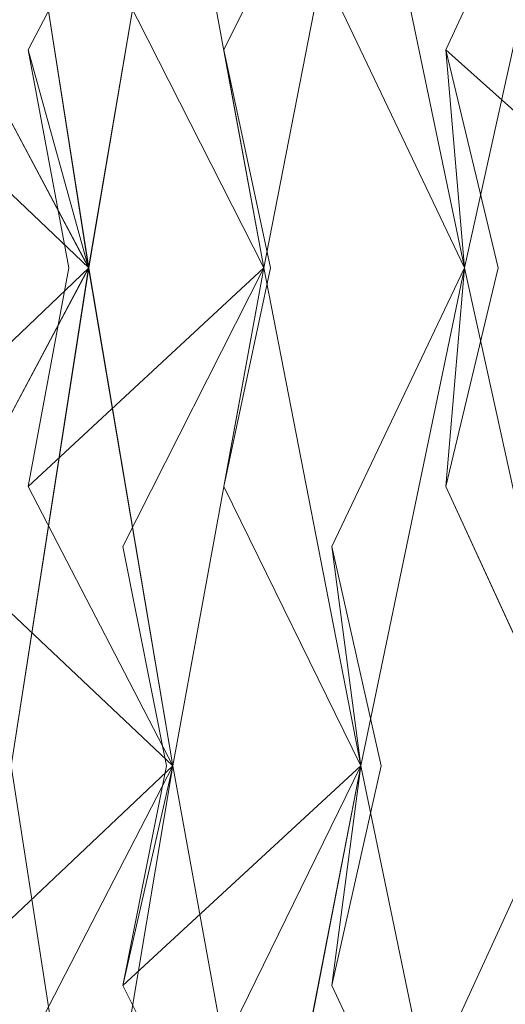
# Model space of a CAD drawing. Extents: x -224 to 226, y -82 to 0.
# Drawn here: x -223 to -221, y -18 to -15 of the extents above; entities that cross this region are included whole.
import ezdxf

# ---------------------------------------------------------------- set-up
doc = ezdxf.new("R2010")
doc.units = 0
doc.header["$LTSCALE"] = 500
doc.header["$MEASUREMENT"] = 0
doc.layers.add('EXC-BL', color=7, linetype='Continuous')

msp = doc.modelspace()

# ---------------------------------------------------------------- linework, layer by layer
at = {"layer": 'EXC-BL', "lineweight": 0}
for points, invisible_edges in [([(-222.5762, -14.5363, -5.1872), (-222.3447, -16.0173, -5.6568), (-223.0294, -15.3656, -5.3986), (-222.5762, -14.5363, -5.1872)], 15), ([(-222.5762, -14.5363, 4.9556), (-223.0294, -15.3656, 5.1669), (-222.3446, -16.0173, 5.4252), (-222.5762, -14.5363, 4.9556)], 10), ([(-222.3447, -16.0173, -5.6568), (-222.7882, -15.1855, -5.8877), (-222.0928, -14.5363, -6.1158), (-222.3447, -16.0173, -5.6568)], 14), ([(-222.3447, -16.0173, -5.6568), (-222.5762, -14.5363, -5.1872), (-222.7882, -15.1855, -5.8877), (-222.3447, -16.0173, -5.6568)], 14), ([(-222.3446, -16.0173, 5.4252), (-222.7881, -15.1855, 5.656), (-222.5762, -14.5363, 4.9556), (-222.3446, -16.0173, 5.4252)], 14), ([(-222.3446, -16.0173, 5.4252), (-222.0928, -14.5363, 5.8842), (-222.7881, -15.1855, 5.656), (-222.3446, -16.0173, 5.4252)], 14), ([(-222.0928, -14.5363, -6.1158), (-222.5258, -15.3656, -6.3658), (-222.3447, -16.0173, -5.6568), (-222.0928, -14.5363, -6.1158)], 10), ([(-222.0928, -14.5363, -6.1158), (-221.8212, -16.0173, -6.5634), (-222.5258, -15.3656, -6.3658), (-222.0928, -14.5363, -6.1158)], 15), ([(-222.0928, -14.5363, 5.8842), (-222.5258, -15.3656, 6.1342), (-221.8212, -16.0173, 6.3318), (-222.0928, -14.5363, 5.8842)], 14), ([(-222.0928, -14.5363, 5.8842), (-222.3446, -16.0173, 5.4252), (-222.5258, -15.3656, 6.1342), (-222.0928, -14.5363, 5.8842)], 15), ([(-221.8212, -16.0173, -6.5634), (-222.2429, -15.1855, -6.8321), (-221.5304, -14.5363, -6.9987), (-221.8212, -16.0173, -6.5634)], 8), ([(-221.8212, -16.0173, -6.5634), (-222.0928, -14.5363, -6.1158), (-222.2429, -15.1855, -6.8321), (-221.8212, -16.0173, -6.5634)], 14), ([(-221.8212, -16.0173, 6.3318), (-222.2429, -15.1855, 6.6004), (-222.0928, -14.5363, 5.8842), (-221.8212, -16.0173, 6.3318)], 8), ([(-221.8212, -16.0173, 6.3318), (-221.5303, -14.5363, 6.7671), (-222.2429, -15.1855, 6.6004), (-221.8212, -16.0173, 6.3318)], 14), ([(-221.5304, -14.5363, -6.9987), (-221.2208, -16.0173, -7.421), (-221.9399, -15.3656, -7.2855), (-221.5304, -14.5363, -6.9987)], 11), ([(-221.5304, -14.5363, -6.9987), (-221.9399, -15.3656, -7.2855), (-221.8212, -16.0173, -6.5634), (-221.5304, -14.5363, -6.9987)], 15), ([(-221.5303, -14.5363, 6.7671), (-221.9399, -15.3656, 7.0539), (-221.2208, -16.0173, 7.1893), (-221.5303, -14.5363, 6.7671)], 14), ([(-221.5303, -14.5363, 6.7671), (-221.8212, -16.0173, 6.3318), (-221.9399, -15.3656, 7.0539), (-221.5303, -14.5363, 6.7671)], 15), ([(-221.2208, -16.0173, -7.421), (-221.5304, -14.5363, -6.9987), (-221.6174, -15.1855, -7.7253), (-221.2208, -16.0173, -7.421)], 10), ([(-221.2208, -16.0173, -7.421), (-221.6174, -15.1855, -7.7253), (-220.8931, -14.5363, -7.8293), (-221.2208, -16.0173, -7.421)], 15), ([(-221.2208, -16.0173, 7.1893), (-221.6174, -15.1855, 7.4937), (-221.5303, -14.5363, 6.7671), (-221.2208, -16.0173, 7.1893)], 8), ([(-221.2208, -16.0173, 7.1893), (-220.8931, -14.5363, 7.5976), (-221.6174, -15.1855, 7.4937), (-221.2208, -16.0173, 7.1893)], 14), ([(-220.8931, -14.5363, -7.8293), (-220.5479, -16.0173, -8.2229), (-221.2761, -15.3656, -8.1507), (-220.8931, -14.5363, -7.8293)], 11), ([(-220.8931, -14.5363, -7.8293), (-221.2761, -15.3656, -8.1507), (-221.2208, -16.0173, -7.421), (-220.8931, -14.5363, -7.8293)], 11), ([(-220.8931, -14.5363, 7.5976), (-221.2761, -15.3656, 7.919), (-220.5479, -16.0173, 7.9912), (-220.8931, -14.5363, 7.5976)], 10), ([(-220.8931, -14.5363, 7.5976), (-221.2208, -16.0173, 7.1893), (-221.2761, -15.3656, 7.919), (-220.8931, -14.5363, 7.5976)], 15), ([(-222.926, -16.0173, -5.6148), (-223.0294, -15.3656, -5.3986), (-222.3447, -16.0173, -5.6568), (-222.926, -16.0173, -5.6148)], 15), ([(-222.926, -16.0173, 5.3831), (-222.3446, -16.0173, 5.4252), (-223.0294, -15.3656, 5.1669), (-222.926, -16.0173, 5.3831)], 13), ([(-222.5258, -15.3656, -6.3658), (-222.404, -16.0173, -6.5722), (-222.6437, -16.0173, -6.1571), (-222.5258, -15.3656, -6.3658)], 14), ([(-222.5258, -15.3656, 6.1342), (-222.6437, -16.0173, 5.9255), (-222.404, -16.0173, 6.3406), (-222.5258, -15.3656, 6.1342)], 11), ([(-222.6437, -16.0173, -6.1571), (-222.3447, -16.0173, -5.6568), (-222.5258, -15.3656, -6.3658), (-222.6437, -16.0173, -6.1571)], 13), ([(-222.6437, -16.0173, 5.9255), (-222.5258, -15.3656, 6.1342), (-222.3446, -16.0173, 5.4252), (-222.6437, -16.0173, 5.9255)], 15), ([(-222.404, -16.0173, -6.5722), (-222.5258, -15.3656, -6.3658), (-221.8212, -16.0173, -6.5634), (-222.404, -16.0173, -6.5722)], 15), ([(-222.404, -16.0173, 6.3406), (-221.8212, -16.0173, 6.3318), (-222.5258, -15.3656, 6.1342), (-222.404, -16.0173, 6.3406)], 15), ([(-221.9399, -15.3656, -7.2855), (-221.8006, -16.0173, -7.4805), (-222.0755, -16.0173, -7.0879), (-221.9399, -15.3656, -7.2855)], 14), ([(-221.9399, -15.3656, 7.0539), (-222.0755, -16.0173, 6.8562), (-221.8006, -16.0173, 7.2489), (-221.9399, -15.3656, 7.0539)], 11), ([(-222.0755, -16.0173, -7.0879), (-221.8212, -16.0173, -6.5634), (-221.9399, -15.3656, -7.2855), (-222.0755, -16.0173, -7.0879)], 15), ([(-222.0755, -16.0173, 6.8562), (-221.9399, -15.3656, 7.0539), (-221.8212, -16.0173, 6.3318), (-222.0755, -16.0173, 6.8562)], 13), ([(-221.8006, -16.0173, -7.4805), (-221.9399, -15.3656, -7.2855), (-221.2208, -16.0173, -7.421), (-221.8006, -16.0173, -7.4805)], 15), ([(-221.8006, -16.0173, 7.2489), (-221.2208, -16.0173, 7.1893), (-221.9399, -15.3656, 7.0539), (-221.8006, -16.0173, 7.2489)], 15), ([(-221.2761, -15.3656, -8.1507), (-221.1203, -16.0173, -8.3328), (-221.4284, -16.0173, -7.9656), (-221.2761, -15.3656, -8.1507)], 14), ([(-221.4284, -16.0173, -7.9656), (-221.2208, -16.0173, -7.421), (-221.2761, -15.3656, -8.1507), (-221.4284, -16.0173, -7.9656)], 13), ([(-221.2761, -15.3656, 7.919), (-221.4283, -16.0173, 7.734), (-221.1203, -16.0173, 8.1011), (-221.2761, -15.3656, 7.919)], 11), ([(-221.4283, -16.0173, 7.734), (-221.2761, -15.3656, 7.919), (-221.2208, -16.0173, 7.1893), (-221.4283, -16.0173, 7.734)], 15), ([(-221.1203, -16.0173, -8.3328), (-221.2761, -15.3656, -8.1507), (-220.5479, -16.0173, -8.2229), (-221.1203, -16.0173, -8.3328)], 15), ([(-221.1203, -16.0173, 8.1011), (-220.5479, -16.0173, 7.9912), (-221.2761, -15.3656, 7.919), (-221.1203, -16.0173, 8.1011)], 13), ([(-222.5762, -17.5068, -5.1872), (-223.0294, -16.6712, -5.3986), (-222.3447, -16.0173, -5.6568), (-222.5762, -17.5068, -5.1872)], 14), ([(-222.926, -16.0173, -5.6148), (-222.3447, -16.0173, -5.6568), (-223.0294, -16.6712, -5.3986), (-222.926, -16.0173, -5.6148)], 15), ([(-222.926, -16.0173, 5.3831), (-223.0294, -16.6712, 5.1669), (-222.3446, -16.0173, 5.4252), (-222.926, -16.0173, 5.3831)], 13), ([(-222.5762, -17.5068, 4.9556), (-222.3446, -16.0173, 5.4252), (-223.0294, -16.6712, 5.1669), (-222.5762, -17.5068, 4.9556)], 14), ([(-222.3447, -16.0173, -5.6568), (-222.7882, -16.8511, -5.8877), (-222.5762, -17.5068, -5.1872), (-222.3447, -16.0173, -5.6568)], 10), ([(-222.3447, -16.0173, -5.6568), (-222.0928, -17.5068, -6.1158), (-222.7882, -16.8511, -5.8877), (-222.3447, -16.0173, -5.6568)], 15), ([(-222.3446, -16.0173, 5.4252), (-222.7881, -16.8512, 5.656), (-222.0928, -17.5068, 5.8842), (-222.3446, -16.0173, 5.4252)], 10), ([(-222.3446, -16.0173, 5.4252), (-222.5762, -17.5068, 4.9556), (-222.7881, -16.8512, 5.656), (-222.3446, -16.0173, 5.4252)], 15), ([(-222.5258, -16.6712, -6.3658), (-222.6437, -16.0173, -6.1571), (-222.404, -16.0173, -6.5722), (-222.5258, -16.6712, -6.3658)], 11), ([(-222.5258, -16.6712, 6.1342), (-222.404, -16.0173, 6.3406), (-222.6437, -16.0173, 5.9255), (-222.5258, -16.6712, 6.1342)], 14), ([(-222.6437, -16.0173, -6.1571), (-222.5258, -16.6712, -6.3658), (-222.3447, -16.0173, -5.6568), (-222.6437, -16.0173, -6.1571)], 15), ([(-222.6437, -16.0173, 5.9255), (-222.3446, -16.0173, 5.4252), (-222.5258, -16.6712, 6.1342), (-222.6437, -16.0173, 5.9255)], 15), ([(-222.0928, -17.5068, -6.1158), (-222.5258, -16.6712, -6.3658), (-221.8212, -16.0173, -6.5634), (-222.0928, -17.5068, -6.1158)], 8), ([(-222.404, -16.0173, -6.5722), (-221.8212, -16.0173, -6.5634), (-222.5258, -16.6712, -6.3658), (-222.404, -16.0173, -6.5722)], 15), ([(-222.0928, -17.5068, -6.1158), (-222.3447, -16.0173, -5.6568), (-222.5258, -16.6712, -6.3658), (-222.0928, -17.5068, -6.1158)], 14), ([(-222.0928, -17.5068, 5.8842), (-222.5258, -16.6712, 6.1342), (-222.3446, -16.0173, 5.4252), (-222.0928, -17.5068, 5.8842)], 14), ([(-222.404, -16.0173, 6.3406), (-222.5258, -16.6712, 6.1342), (-221.8212, -16.0173, 6.3318), (-222.404, -16.0173, 6.3406)], 13), ([(-222.0928, -17.5068, 5.8842), (-221.8212, -16.0173, 6.3318), (-222.5258, -16.6712, 6.1342), (-222.0928, -17.5068, 5.8842)], 14), ([(-221.8212, -16.0173, -6.5634), (-221.5304, -17.5068, -6.9987), (-222.2429, -16.8511, -6.8321), (-221.8212, -16.0173, -6.5634)], 11), ([(-221.8212, -16.0173, -6.5634), (-222.2429, -16.8511, -6.8321), (-222.0928, -17.5068, -6.1158), (-221.8212, -16.0173, -6.5634)], 15), ([(-221.8212, -16.0173, 6.3318), (-222.2429, -16.8512, 6.6004), (-221.5303, -17.5068, 6.7671), (-221.8212, -16.0173, 6.3318)], 14), ([(-221.8212, -16.0173, 6.3318), (-222.0928, -17.5068, 5.8842), (-222.2429, -16.8512, 6.6004), (-221.8212, -16.0173, 6.3318)], 15), ([(-221.9399, -16.6712, -7.2855), (-222.0755, -16.0173, -7.0879), (-221.8006, -16.0173, -7.4805), (-221.9399, -16.6712, -7.2855)], 11), ([(-221.9399, -16.6712, 7.0539), (-221.8006, -16.0173, 7.2489), (-222.0755, -16.0173, 6.8562), (-221.9399, -16.6712, 7.0539)], 14), ([(-222.0755, -16.0173, -7.0879), (-221.9399, -16.6712, -7.2855), (-221.8212, -16.0173, -6.5634), (-222.0755, -16.0173, -7.0879)], 13), ([(-222.0755, -16.0173, 6.8562), (-221.8212, -16.0173, 6.3318), (-221.9399, -16.6712, 7.0539), (-222.0755, -16.0173, 6.8562)], 15), ([(-221.5304, -17.5068, -6.9987), (-221.8212, -16.0173, -6.5634), (-221.9399, -16.6712, -7.2855), (-221.5304, -17.5068, -6.9987)], 10), ([(-221.5304, -17.5068, -6.9987), (-221.9399, -16.6712, -7.2855), (-221.2208, -16.0173, -7.421), (-221.5304, -17.5068, -6.9987)], 15), ([(-221.8006, -16.0173, -7.4805), (-221.2208, -16.0173, -7.421), (-221.9399, -16.6712, -7.2855), (-221.8006, -16.0173, -7.4805)], 15), ([(-221.5303, -17.5068, 6.7671), (-221.9399, -16.6712, 7.0539), (-221.8212, -16.0173, 6.3318), (-221.5303, -17.5068, 6.7671)], 8), ([(-221.8006, -16.0173, 7.2489), (-221.9399, -16.6712, 7.0539), (-221.2208, -16.0173, 7.1893), (-221.8006, -16.0173, 7.2489)], 15), ([(-221.5303, -17.5068, 6.7671), (-221.2208, -16.0173, 7.1893), (-221.9399, -16.6712, 7.0539), (-221.5303, -17.5068, 6.7671)], 14), ([(-221.2208, -16.0173, -7.421), (-220.8931, -17.5068, -7.8293), (-221.6174, -16.8511, -7.7253), (-221.2208, -16.0173, -7.421)], 11), ([(-221.2208, -16.0173, -7.421), (-221.6174, -16.8511, -7.7253), (-221.5304, -17.5068, -6.9987), (-221.2208, -16.0173, -7.421)], 11), ([(-221.2208, -16.0173, 7.1893), (-221.6174, -16.8512, 7.4937), (-220.893, -17.5068, 7.5976), (-221.2208, -16.0173, 7.1893)], 14), ([(-221.2208, -16.0173, 7.1893), (-221.5303, -17.5068, 6.7671), (-221.6174, -16.8512, 7.4937), (-221.2208, -16.0173, 7.1893)], 15), ([(-221.2761, -16.6712, -8.1507), (-221.4284, -16.0173, -7.9656), (-221.1203, -16.0173, -8.3328), (-221.2761, -16.6712, -8.1507)], 11), ([(-221.4284, -16.0173, -7.9656), (-221.2761, -16.6712, -8.1507), (-221.2208, -16.0173, -7.421), (-221.4284, -16.0173, -7.9656)], 13), ([(-221.2761, -16.6712, 7.919), (-221.1203, -16.0173, 8.1011), (-221.4283, -16.0173, 7.734), (-221.2761, -16.6712, 7.919)], 14), ([(-221.4283, -16.0173, 7.734), (-221.2208, -16.0173, 7.1893), (-221.2761, -16.6712, 7.919), (-221.4283, -16.0173, 7.734)], 15), ([(-220.8931, -17.5068, -7.8293), (-221.2208, -16.0173, -7.421), (-221.2761, -16.6712, -8.1507), (-220.8931, -17.5068, -7.8293)], 10), ([(-220.8931, -17.5068, -7.8293), (-221.2761, -16.6712, -8.1507), (-220.5479, -16.0173, -8.2229), (-220.8931, -17.5068, -7.8293)], 15), ([(-221.1203, -16.0173, -8.3328), (-220.5479, -16.0173, -8.2229), (-221.2761, -16.6712, -8.1507), (-221.1203, -16.0173, -8.3328)], 15), ([(-220.893, -17.5068, 7.5976), (-221.2761, -16.6712, 7.919), (-221.2208, -16.0173, 7.1893), (-220.893, -17.5068, 7.5976)], 8), ([(-221.1203, -16.0173, 8.1011), (-221.2761, -16.6712, 7.919), (-220.5479, -16.0173, 7.9912), (-221.1203, -16.0173, 8.1011)], 15), ([(-220.893, -17.5068, 7.5976), (-220.5479, -16.0173, 7.9912), (-221.2761, -16.6712, 7.919), (-220.893, -17.5068, 7.5976)], 14), ([(-222.6754, -17.5068, -6.0993), (-222.7882, -16.8511, -5.8877), (-222.0928, -17.5068, -6.1158), (-222.6754, -17.5068, -6.0993)], 15), ([(-222.6754, -17.5068, 5.8677), (-222.0928, -17.5068, 5.8842), (-222.7881, -16.8512, 5.656), (-222.6754, -17.5068, 5.8677)], 13), ([(-222.2429, -16.8511, -6.8321), (-222.1121, -17.5068, -7.0331), (-222.3698, -17.5068, -6.6286), (-222.2429, -16.8511, -6.8321)], 14), ([(-222.3698, -17.5068, -6.6286), (-222.0928, -17.5068, -6.1158), (-222.2429, -16.8511, -6.8321), (-222.3698, -17.5068, -6.6286)], 15), ([(-222.2429, -16.8512, 6.6004), (-222.3698, -17.5068, 6.3969), (-222.1121, -17.5068, 6.8014), (-222.2429, -16.8512, 6.6004)], 11), ([(-222.3698, -17.5068, 6.3969), (-222.2429, -16.8512, 6.6004), (-222.0928, -17.5068, 5.8842), (-222.3698, -17.5068, 6.3969)], 15), ([(-222.1121, -17.5068, -7.0331), (-222.2429, -16.8511, -6.8321), (-221.5304, -17.5068, -6.9987), (-222.1121, -17.5068, -7.0331)], 15), ([(-222.1121, -17.5068, 6.8014), (-221.5303, -17.5068, 6.7671), (-222.2429, -16.8512, 6.6004), (-222.1121, -17.5068, 6.8014)], 15), ([(-221.6174, -16.8511, -7.7253), (-221.4696, -17.5068, -7.9142), (-221.7616, -17.5068, -7.5337), (-221.6174, -16.8511, -7.7253)], 14), ([(-221.7616, -17.5068, -7.5337), (-221.5304, -17.5068, -6.9987), (-221.6174, -16.8511, -7.7253), (-221.7616, -17.5068, -7.5337)], 13), ([(-221.6174, -16.8512, 7.4937), (-221.7616, -17.5068, 7.302), (-221.4696, -17.5068, 7.6825), (-221.6174, -16.8512, 7.4937)], 11), ([(-221.7616, -17.5068, 7.302), (-221.6174, -16.8512, 7.4937), (-221.5303, -17.5068, 6.7671), (-221.7616, -17.5068, 7.302)], 13), ([(-221.4696, -17.5068, -7.9142), (-221.6174, -16.8511, -7.7253), (-220.8931, -17.5068, -7.8293), (-221.4696, -17.5068, -7.9142)], 15), ([(-221.4696, -17.5068, 7.6825), (-220.893, -17.5068, 7.5976), (-221.6174, -16.8512, 7.4937), (-221.4696, -17.5068, 7.6825)], 15), ([(-222.5762, -17.5068, 4.9556), (-223.0294, -18.3438, 5.1669), (-222.3446, -19.002, 5.4251), (-222.5762, -17.5068, 4.9556)], 10), ([(-222.5762, -17.5068, -5.1872), (-222.3447, -19.002, -5.6568), (-223.0294, -18.3438, -5.3986), (-222.5762, -17.5068, -5.1872)], 15), ([(-222.3447, -19.002, -5.6568), (-222.7882, -18.1639, -5.8877), (-222.0928, -17.5068, -6.1158), (-222.3447, -19.002, -5.6568)], 8), ([(-222.6754, -17.5068, -6.0993), (-222.0928, -17.5068, -6.1158), (-222.7882, -18.1639, -5.8877), (-222.6754, -17.5068, -6.0993)], 15), ([(-222.3447, -19.002, -5.6568), (-222.5762, -17.5068, -5.1872), (-222.7882, -18.1639, -5.8877), (-222.3447, -19.002, -5.6568)], 14), ([(-222.3446, -19.002, 5.4251), (-222.7881, -18.1639, 5.656), (-222.5762, -17.5068, 4.9556), (-222.3446, -19.002, 5.4251)], 14), ([(-222.6754, -17.5068, 5.8677), (-222.7881, -18.1639, 5.656), (-222.0928, -17.5068, 5.8842), (-222.6754, -17.5068, 5.8677)], 13), ([(-222.3446, -19.002, 5.4251), (-222.0928, -17.5068, 5.8842), (-222.7881, -18.1639, 5.656), (-222.3446, -19.002, 5.4251)], 14), ([(-222.0928, -17.5068, -6.1158), (-222.5258, -18.3438, -6.3658), (-222.3447, -19.002, -5.6568), (-222.0928, -17.5068, -6.1158)], 14), ([(-222.0928, -17.5068, -6.1158), (-221.8212, -19.002, -6.5634), (-222.5258, -18.3438, -6.3658), (-222.0928, -17.5068, -6.1158)], 15), ([(-222.0928, -17.5068, 5.8842), (-222.5258, -18.3438, 6.1342), (-221.8212, -19.002, 6.3318), (-222.0928, -17.5068, 5.8842)], 10), ([(-222.0928, -17.5068, 5.8842), (-222.3446, -19.002, 5.4251), (-222.5258, -18.3438, 6.1342), (-222.0928, -17.5068, 5.8842)], 15), ([(-222.2429, -18.1639, -6.8321), (-222.3698, -17.5068, -6.6286), (-222.1121, -17.5068, -7.0331), (-222.2429, -18.1639, -6.8321)], 11), ([(-222.2429, -18.1639, 6.6004), (-222.1121, -17.5068, 6.8014), (-222.3698, -17.5068, 6.3969), (-222.2429, -18.1639, 6.6004)], 14), ([(-222.3698, -17.5068, -6.6286), (-222.2429, -18.1639, -6.8321), (-222.0928, -17.5068, -6.1158), (-222.3698, -17.5068, -6.6286)], 13), ([(-222.3698, -17.5068, 6.3969), (-222.0928, -17.5068, 5.8842), (-222.2429, -18.1639, 6.6004), (-222.3698, -17.5068, 6.3969)], 15), ([(-221.8212, -19.002, -6.5634), (-222.0928, -17.5068, -6.1158), (-222.2429, -18.1639, -6.8321), (-221.8212, -19.002, -6.5634)], 10), ([(-221.8212, -19.002, -6.5634), (-222.2429, -18.1639, -6.8321), (-221.5304, -17.5068, -6.9987), (-221.8212, -19.002, -6.5634)], 15), ([(-222.1121, -17.5068, -7.0331), (-221.5304, -17.5068, -6.9987), (-222.2429, -18.1639, -6.8321), (-222.1121, -17.5068, -7.0331)], 15), ([(-221.8212, -19.002, 6.3318), (-222.2429, -18.1639, 6.6004), (-222.0928, -17.5068, 5.8842), (-221.8212, -19.002, 6.3318)], 14), ([(-222.1121, -17.5068, 6.8014), (-222.2429, -18.1639, 6.6004), (-221.5303, -17.5068, 6.7671), (-222.1121, -17.5068, 6.8014)], 13), ([(-221.8212, -19.002, 6.3318), (-221.5303, -17.5068, 6.7671), (-222.2429, -18.1639, 6.6004), (-221.8212, -19.002, 6.3318)], 14), ([(-221.5304, -17.5068, -6.9987), (-221.9399, -18.3438, -7.2855), (-221.8212, -19.002, -6.5634), (-221.5304, -17.5068, -6.9987)], 10), ([(-221.5304, -17.5068, -6.9987), (-221.2208, -19.002, -7.421), (-221.9399, -18.3438, -7.2855), (-221.5304, -17.5068, -6.9987)], 15), ([(-221.5303, -17.5068, 6.7671), (-221.9399, -18.3438, 7.0539), (-221.2208, -19.002, 7.1893), (-221.5303, -17.5068, 6.7671)], 14), ([(-221.5303, -17.5068, 6.7671), (-221.8212, -19.002, 6.3318), (-221.9399, -18.3438, 7.0539), (-221.5303, -17.5068, 6.7671)], 15), ([(-221.6174, -18.1639, -7.7253), (-221.7616, -17.5068, -7.5337), (-221.4696, -17.5068, -7.9142), (-221.6174, -18.1639, -7.7253)], 11), ([(-221.6174, -18.1639, 7.4937), (-221.4696, -17.5068, 7.6825), (-221.7616, -17.5068, 7.302), (-221.6174, -18.1639, 7.4937)], 14), ([(-221.7616, -17.5068, -7.5337), (-221.6174, -18.1639, -7.7253), (-221.5304, -17.5068, -6.9987), (-221.7616, -17.5068, -7.5337)], 13), ([(-221.7616, -17.5068, 7.302), (-221.5303, -17.5068, 6.7671), (-221.6174, -18.1639, 7.4937), (-221.7616, -17.5068, 7.302)], 15), ([(-221.2208, -19.002, -7.421), (-221.5304, -17.5068, -6.9987), (-221.6174, -18.1639, -7.7253), (-221.2208, -19.002, -7.421)], 10), ([(-221.2208, -19.002, -7.421), (-221.6174, -18.1639, -7.7253), (-220.8931, -17.5068, -7.8293), (-221.2208, -19.002, -7.421)], 15), ([(-221.4696, -17.5068, -7.9142), (-220.8931, -17.5068, -7.8293), (-221.6174, -18.1639, -7.7253), (-221.4696, -17.5068, -7.9142)], 15), ([(-221.2208, -19.002, 7.1893), (-221.6174, -18.1639, 7.4937), (-221.5303, -17.5068, 6.7671), (-221.2208, -19.002, 7.1893)], 8), ([(-221.4696, -17.5068, 7.6825), (-221.6174, -18.1639, 7.4937), (-220.893, -17.5068, 7.5976), (-221.4696, -17.5068, 7.6825)], 15), ([(-221.2208, -19.002, 7.1893), (-220.893, -17.5068, 7.5976), (-221.6174, -18.1639, 7.4937), (-221.2208, -19.002, 7.1893)], 14), ([(-220.8931, -17.5068, -7.8293), (-221.2761, -18.3438, -8.1507), (-221.2208, -19.002, -7.421), (-220.8931, -17.5068, -7.8293)], 10), ([(-220.8931, -17.5068, -7.8293), (-220.5479, -19.002, -8.2229), (-221.2761, -18.3438, -8.1507), (-220.8931, -17.5068, -7.8293)], 15), ([(-220.893, -17.5068, 7.5976), (-221.2761, -18.3438, 7.919), (-220.5479, -19.002, 7.9912), (-220.893, -17.5068, 7.5976)], 14), ([(-220.893, -17.5068, 7.5976), (-221.2208, -19.002, 7.1893), (-221.2761, -18.3438, 7.919), (-220.893, -17.5068, 7.5976)], 15)]:
    msp.add_3dface(points, dxfattribs=dict(at, invisible_edges=invisible_edges))

doc.saveas('drawing.dxf')
